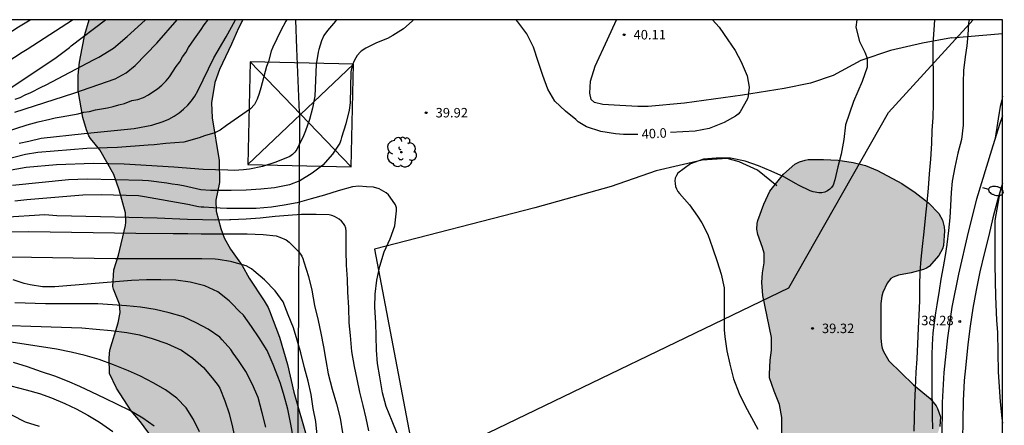
# Model space of a CAD drawing. Units: metres. Extents: x 582743 to 583094, y 4794039 to 4794291.
# Drawn here: x 583016 to 583094, y 4794258 to 4794290 of the extents above; entities that cross this region are included whole.
import ezdxf

# ---------------------------------------------------------------- set-up
doc = ezdxf.new("R2010")
doc.units = ezdxf.units.M
for name, color, linetype in [('010106', 9, 'Continuous'), ('020104', 34, 'Continuous'), ('020204', 9, 'Continuous'), ('020307', 24, 'Continuous'), ('020308', 9, 'Continuous'), ('060108', 9, 'Continuous'), ('060110', 9, 'Continuous'), ('060145', 9, 'Continuous'), ('070108', 9, 'VALLA'), ('100106', 63, 'Continuous'), ('100202', 3, 'Continuous'), ('130101', 9, 'Continuous'), ('220104', 9, 'LINEA_ELECTRICA'), ('220106', 9, 'Continuous'), ('250202', 9, 'Continuous'), ('990504', 63, 'Continuous')]:
    doc.layers.add(name, color=color, linetype=linetype)
doc.layers.add('020105', color=24, linetype='Continuous', lineweight=30)
doc.styles.add('ARIAL', font='ARIAL.TTF', dxfattribs={"height": 1})
doc.styles.add('ARIALI', font='ARIALI.TTF', dxfattribs={"height": 1})
doc.styles.get("Standard").update_dxf_attribs({"font": 'txt.shx'})
doc.linetypes.add('LINEA_ELECTRICA', pattern='A,7.5,-0.3,["E",Standard,S=0.25,R=0,X=-0.1,Y=-0.1],-0.3', length=8.1)
doc.linetypes.add('VALLA', pattern='A,1,[200,DONOSTI.shx,S=0.1,R=0,X=0,Y=0],1', length=2)

# ---------------------------------------------------------------- blocks, each defined once
blk = doc.blocks.new('COTAPU')
blk.add_circle((0, 0), 0.075)
blk = doc.blocks.new('ARBOL')
blk.add_circle((0, 0), 0.0587)
for centre, radius, start, end in [((-0.564, 0.381), 0.532, 92.28, 254.58), ((-0.28, 0.855), 0.3, 359.28777, 173.60777), ((0.097, 0.97), 0.21, 23.15651, 160.46651), ((0.438, 0.881), 0.24, 301.57804, 139.32804), ((-0.091, 0.321), 0.12, 119.14, 310.56), ((0.656, 0.288), 0.443, 319.85562, 114.76562), ((0.819, -0.249), 0.383, 235.52754, 62.02753), ((-0.556, -0.339), 0.555, 142.64, 266.54), ((-0.039, -0.384), 0.21, 189.64, 323.88), ((0.299, -0.624), 0.532, 224.67, 0.24), ((-0.301, -0.676), 0.45, 213.78, 295.32)]:
    blk.add_arc(centre, radius, start, end)
blk = doc.blocks.new('FAREDI')
blk.add_line((0, 0), (0.5, 0))
blk.add_lwpolyline([(0.5, 0, 0.159986), (0.538, -0.117, 0.106322), (0.675, -0.238, 0.071006), (0.858, -0.309, 0.057309), (1.099, -0.337, 0.057309), (1.339, -0.309, 0.071006), (1.522, -0.238, 0.106322), (1.659, -0.117, 0.159986), (1.697, 0, 0.159986), (1.659, 0.117, 0.106322), (1.522, 0.238, 0.071006), (1.339, 0.309, 0.057309), (1.099, 0.337, 0.057309), (0.858, 0.309, 0.071006), (0.675, 0.238, 0.106322), (0.538, 0.117, 0.159986)], format="xyb", close=True)

msp = doc.modelspace()

# ---------------------------------------------------------------- hatches: boundary and pattern name
at = {"layer": '990504'}
for points in [[(583077.882, 4794040.214), (583093.324, 4794040.214), (583094.13, 4794040.503), (583094.133, 4794171.404), (583093.973, 4794171.442), (583092.517, 4794171.454), (583090.589, 4794170.782), (583089.477, 4794170.502), (583088.341, 4794170.026), (583087.321, 4794169.374), (583086.513, 4794168.566), (583085.813, 4794167.694), (583084.701, 4794166.694), (583082.709, 4794165.71), (583081.501, 4794165.266), (583081.317, 4794165.206), (583080.673, 4794165.15), (583079.769, 4794165.174), (583078.789, 4794165.678), (583078.477, 4794165.918), (583078.065, 4794166.362), (583076.465, 4794168.434), (583075.681, 4794169.57), (583075.585, 4794169.782), (583075.081, 4794171.666), (583074.997, 4794172.082), (583074.869, 4794173.186), (583074.549, 4794174.342), (583074.185, 4794175.466), (583073.941, 4794175.914), (583073.389, 4794176.586), (583072.549, 4794177.45), (583071.897, 4794178.338), (583070.618, 4794180.81), (583070.186, 4794181.91), (583070.078, 4794182.402), (583069.97, 4794183.542), (583069.67, 4794185.802), (583069.434, 4794186.95), (583068.774, 4794189.054), (583068.266, 4794191.218), (583067.654, 4794193.182), (583066.606, 4794195.882), (583064.55, 4794199.546), (583064.346, 4794200.054), (583063.81, 4794200.734), (583062.642, 4794202.542), (583061.958, 4794203.83), (583060.722, 4794205.902), (583060.23, 4794206.906), (583059.59, 4794207.834), (583058.918, 4794208.71), (583058.191, 4794209.466), (583057.327, 4794210.114), (583056.035, 4794210.778), (583055.615, 4794210.894), (583054.475, 4794210.922), (583054.239, 4794210.966), (583053.799, 4794211.162), (583053.359, 4794211.434), (583053.039, 4794211.778), (583052.831, 4794212.198), (583052.695, 4794212.694), (583052.619, 4794214.742), (583052.015, 4794217.894), (583051.771, 4794218.614), (583051.711, 4794219.077), (583051.711, 4794220.389), (583051.751, 4794220.653), (583052.135, 4794221.813), (583052.147, 4794222.477), (583051.727, 4794223.545), (583051.203, 4794224.477), (583050.899, 4794225.317), (583050.843, 4794226.497), (583051.643, 4794235.045), (583051.791, 4794236.169), (583052.199, 4794238.473), (583052.315, 4794239.553), (583052.311, 4794246.673), (583052.104, 4794249.201), (583051.952, 4794249.685), (583051.732, 4794250.085), (583051.096, 4794250.729), (583050.904, 4794250.853), (583049.672, 4794251.361), (583049.132, 4794251.425), (583048.876, 4794251.413), (583048.404, 4794251.245), (583048.196, 4794251.117), (583047.836, 4794250.721), (583047.16, 4794249.713), (583046.532, 4794248.565), (583045.788, 4794247.597), (583045.6, 4794247.461), (583045.176, 4794247.405), (583044.124, 4794247.993), (583043.406, 4794248.859), (583042.726, 4794249.799), (583042.186, 4794250.679), (583040.786, 4794253.469), (583040.236, 4794254.409), (583039.996, 4794254.949), (583039.166, 4794257.199), (583038.156, 4794260.799), (583037.656, 4794262.989), (583037.026, 4794265.148), (583036.236, 4794267.218), (583036.126, 4794267.468), (583035.796, 4794268.008), (583034.616, 4794269.798), (583034.057, 4794270.788), (583033.157, 4794272.078), (583032.657, 4794272.972), (583032.373, 4794273.728), (583032.021, 4794275.08), (583032.001, 4794275.964), (583032.277, 4794277.36), (583032.265, 4794279.092), (583031.689, 4794282.472), (583031.637, 4794283.648), (583031.921, 4794285.256), (583032.269, 4794286.292), (583033.225, 4794288.268), (583033.781, 4794289.556), (583034.133, 4794290.208), (583021.988, 4794290.208), (583021.641, 4794289.036), (583021.425, 4794287.976), (583021.213, 4794286.872), (583021.125, 4794285.824), (583021.121, 4794284.632), (583021.493, 4794282.5), (583021.769, 4794281.508), (583021.961, 4794281.032), (583022.085, 4794280.824), (583022.817, 4794279.932), (583023.941, 4794277.98), (583024.361, 4794276.768), (583024.861, 4794274.968), (583024.881, 4794274.233), (583024.841, 4794273.953), (583024.297, 4794271.621), (583023.921, 4794270.453), (583023.865, 4794269.137), (583023.901, 4794268.937), (583024.385, 4794267.745), (583024.441, 4794267.097), (583024.269, 4794266.265), (583023.621, 4794264.113), (583023.573, 4794263.497), (583023.577, 4794262.265), (583024.141, 4794261.097), (583025.293, 4794259.305), (583026.032, 4794258.461), (583026.988, 4794257.165), (583027.26, 4794256.857), (583027.632, 4794256.101), (583027.868, 4794254.953), (583027.936, 4794254.373), (583027.928, 4794252.173), (583027.704, 4794249.913), (583027.116, 4794247.349), (583026.936, 4794246.353), (583026.836, 4794245.329), (583026.836, 4794244.081), (583026.724, 4794243.165), (583026.228, 4794241.697), (583026.068, 4794240.441), (583026.08, 4794240.173), (583026.148, 4794239.925), (583026.424, 4794239.517), (583026.796, 4794239.181), (583027.212, 4794238.901), (583027.66, 4794238.745), (583028.408, 4794238.725), (583029.472, 4794238.981), (583030.564, 4794239.377), (583031.496, 4794239.905), (583032.732, 4794240.869), (583033.64, 4794241.353), (583034.576, 4794241.709), (583035.556, 4794242.049), (583036.516, 4794242.259), (583037.936, 4794242.289), (583038.886, 4794242.079), (583039.856, 4794241.789), (583041.686, 4794241.159), (583043.196, 4794240.569), (583044.084, 4794239.949), (583044.7, 4794239.273), (583045.227, 4794238.361), (583046.335, 4794235.921), (583046.751, 4794234.433), (583046.987, 4794233.309), (583047.063, 4794232.245), (583047.011, 4794231.565), (583046.475, 4794229.405), (583046.083, 4794228.345), (583045.963, 4794227.869), (583045.511, 4794225.593), (583045.123, 4794224.565), (583044.803, 4794223.89), (583044.065, 4794222.87), (583043.735, 4794222.29), (583043.525, 4794221.67), (583043.365, 4794220.63), (583043.365, 4794219.41), (583043.415, 4794218.91), (583043.475, 4794218.7), (583043.775, 4794218.09), (583044.499, 4794217.158), (583045.675, 4794215.838), (583046.051, 4794215.278), (583046.155, 4794215.054), (583046.455, 4794213.866), (583046.547, 4794212.666), (583046.515, 4794211.474), (583046.267, 4794210.33), (583045.863, 4794208.878), (583045.423, 4794207.93), (583044.095, 4794205.3), (583043.855, 4794204.89), (583043.225, 4794203.59), (583042.565, 4794202.69), (583041.705, 4794202.08), (583040.445, 4794201.33), (583039.875, 4794200.87), (583039.705, 4794200.7), (583038.955, 4794199.49), (583038.885, 4794199.3), (583038.825, 4794198.9), (583038.825, 4794198.46), (583039.095, 4794197.01), (583039.205, 4794196.55), (583039.405, 4794196.12), (583039.655, 4794195.75), (583040.135, 4794195.4), (583040.595, 4794195.2), (583041.435, 4794195.15), (583041.895, 4794195.22), (583042.115, 4794195.3), (583042.325, 4794195.42), (583043.305, 4794196.19), (583044.115, 4794197.03), (583044.783, 4794197.838), (583045.707, 4794198.622), (583046.155, 4794198.898), (583046.551, 4794198.97), (583046.971, 4794198.962), (583047.371, 4794198.83), (583048.683, 4794197.962), (583049.003, 4794197.65), (583049.27, 4794197.258), (583049.838, 4794195.994), (583050.114, 4794194.962), (583050.326, 4794193.75), (583050.23, 4794192.202), (583050.086, 4794191.614), (583050.066, 4794190.466), (583049.782, 4794189.41), (583049.71, 4794188.978), (583049.698, 4794187.818), (583049.734, 4794187.618), (583050.038, 4794186.994), (583050.77, 4794185.942), (583050.85, 4794185.402), (583050.822, 4794184.922), (583050.706, 4794184.442), (583049.998, 4794182.331), (583049.954, 4794182.095), (583049.926, 4794181.371), (583050.09, 4794180.371), (583050.486, 4794178.927), (583050.494, 4794177.603), (583050.222, 4794176.527), (583049.518, 4794174.199), (583049.454, 4794173.347), (583049.47, 4794173.055), (583049.742, 4794172.275), (583050.33, 4794171.107), (583051.066, 4794170.311), (583051.794, 4794169.623), (583052.542, 4794168.839), (583053.202, 4794168.067), (583053.914, 4794167.087), (583054.014, 4794166.895), (583054.306, 4794165.971), (583054.498, 4794164.999), (583054.698, 4794163.551), (583055.578, 4794161.287), (583055.954, 4794160.631), (583057.005, 4794159.443), (583057.301, 4794159.015), (583057.465, 4794158.579), (583057.689, 4794157.251), (583057.889, 4794156.663), (583058.233, 4794155.911), (583059.169, 4794154.611), (583059.237, 4794154.395), (583059.237, 4794153.643), (583059.021, 4794152.943), (583058.969, 4794152.495), (583058.973, 4794152.015), (583059.017, 4794151.779), (583059.125, 4794151.559), (583059.277, 4794151.371), (583059.453, 4794151.235), (583060.341, 4794150.907), (583061.213, 4794150.871), (583062.089, 4794150.999), (583062.525, 4794150.999), (583062.713, 4794150.979), (583062.861, 4794150.879), (583063.125, 4794150.071), (583063.337, 4794149.627), (583063.925, 4794148.603), (583064.513, 4794147.827), (583064.653, 4794147.563), (583064.701, 4794146.839), (583064.673, 4794146.391), (583064.173, 4794144.731), (583064.113, 4794144.063), (583064.113, 4794143.799), (583064.293, 4794142.795), (583064.301, 4794141.423), (583064.041, 4794140.199), (583063.993, 4794139.423), (583063.997, 4794138.4), (583064.249, 4794137.24), (583064.833, 4794136.184), (583065.769, 4794135.12), (583066.017, 4794134.636), (583066.357, 4794133.412), (583066.405, 4794132.3), (583066.408, 4794126.624), (583066.44, 4794126.384), (583066.744, 4794125.328), (583067.476, 4794121.7), (583068.4, 4794118.5), (583068.48, 4794117.42), (583068.452, 4794116.924), (583067.96, 4794114.896), (583067.444, 4794113.02), (583067.384, 4794112.396), (583067.404, 4794110.972), (583067.736, 4794109.772), (583067.752, 4794108.572), (583067.492, 4794107.488), (583067.16, 4794106.464), (583066.04, 4794103.34), (583065.808, 4794102.261), (583065.696, 4794101.097), (583065.708, 4794099.581), (583066.052, 4794098.745), (583066.684, 4794097.781), (583067.796, 4794096.845), (583068.024, 4794096.741), (583068.668, 4794096.741), (583069.552, 4794097.097), (583070.112, 4794097.153), (583070.504, 4794097.129), (583071.044, 4794096.853), (583071.268, 4794096.601), (583071.332, 4794096.201), (583071.34, 4794095.157), (583071.324, 4794094.965), (583071.2, 4794094.569), (583070.648, 4794093.681), (583070.376, 4794093.365), (583069.988, 4794093.037), (583069.484, 4794092.745), (583069.288, 4794092.685), (583068.844, 4794092.633), (583065.104, 4794092.617), (583064.592, 4794092.449), (583064.1, 4794092.161), (583063.596, 4794091.581), (583062.948, 4794090.665), (583062.388, 4794089.609), (583061.916, 4794088.365), (583061.624, 4794087.353), (583061.152, 4794085.101), (583060.844, 4794083.977), (583060.524, 4794081.693), (583060.54, 4794079.673), (583060.664, 4794078.657), (583060.908, 4794077.917), (583061.988, 4794076.089), (583062.591, 4794075.165), (583063.035, 4794074.233), (583063.119, 4794073.981), (583063.183, 4794073.117), (583063.147, 4794072.825), (583062.519, 4794070.953), (583062.219, 4794069.861), (583062.087, 4794068.674), (583061.791, 4794067.282), (583061.675, 4794066.146), (583061.391, 4794065.122), (583061.007, 4794064.158), (583060.587, 4794062.842), (583059.551, 4794061.018), (583059.355, 4794060.526), (583059.291, 4794060.266), (583059.259, 4794058.934), (583059.507, 4794057.894), (583060.255, 4794055.842), (583060.875, 4794053.266), (583061.163, 4794052.246), (583061.599, 4794051.186), (583062.199, 4794050.214), (583062.859, 4794049.442), (583063.583, 4794048.746), (583064.419, 4794048.03), (583065.291, 4794047.418), (583066.979, 4794045.878), (583067.811, 4794045.166), (583068.719, 4794044.47), (583069.623, 4794043.974), (583071.747, 4794043.054), (583074.698, 4794041.59), (583076.714, 4794040.798)], [(583076.708, 4794255.392), (583076.696, 4794258.792), (583076.516, 4794259.816), (583076.088, 4794260.876), (583075.74, 4794261.924), (583075.72, 4794262.216), (583075.776, 4794263.32), (583075.892, 4794264.104), (583075.876, 4794265.104), (583075.192, 4794268.42), (583075.136, 4794269.444), (583075.18, 4794270.208), (583075.316, 4794271.012), (583075.296, 4794271.779), (583075.176, 4794272.231), (583074.8, 4794273.247), (583074.724, 4794273.667), (583074.748, 4794274.115), (583074.808, 4794274.347), (583075.288, 4794275.631), (583075.756, 4794276.671), (583076.828, 4794278.015), (583077.728, 4794278.803), (583078.112, 4794278.999), (583078.54, 4794279.131), (583078.776, 4794279.163), (583080.008, 4794279.175), (583081.16, 4794279.115), (583082.336, 4794278.939), (583083.308, 4794278.695), (583084.272, 4794278.295), (583086.172, 4794277.271), (583087.248, 4794276.575), (583088.28, 4794275.747), (583089.12, 4794274.903), (583089.408, 4794274.375), (583089.536, 4794273.839), (583089.548, 4794273.547), (583089.468, 4794272.375), (583089.388, 4794272.103), (583089.116, 4794271.587), (583088.356, 4794270.723), (583088.128, 4794270.579), (583087.908, 4794270.475), (583086.928, 4794270.215), (583085.928, 4794270.031), (583085.496, 4794269.871), (583085.324, 4794269.759), (583085.024, 4794269.391), (583084.684, 4794268.663), (583084.604, 4794268.379), (583084.516, 4794267.787), (583084.516, 4794265.071), (583084.572, 4794264.543), (583084.644, 4794264.276), (583084.744, 4794264.004), (583085.156, 4794263.272), (583087.108, 4794261.364), (583088.428, 4794260.292), (583088.888, 4794259.716), (583089.004, 4794259.496), (583089.232, 4794258.856), (583089.184, 4794258.068), (583089.12, 4794257.82), (583088.908, 4794257.288), (583088.44, 4794256.532), (583088.048, 4794256.14), (583087.244, 4794255.544), (583086.912, 4794255.24), (583086.656, 4794254.816), (583086.56, 4794254.4), (583086.568, 4794254.16), (583086.62, 4794253.7), (583086.708, 4794253.452), (583086.964, 4794253.016), (583087.136, 4794252.8), (583087.52, 4794252.452), (583089.808, 4794250.976), (583090.423, 4794250.308), (583090.723, 4794249.676), (583090.759, 4794249.424), (583090.727, 4794248.644), (583090.567, 4794248.184), (583090.439, 4794247.98), (583090.291, 4794247.796), (583089.359, 4794247.028), (583088.615, 4794246.54), (583088.323, 4794246.232), (583088.163, 4794245.976), (583087.827, 4794245.192), (583087.627, 4794244.34), (583087.623, 4794244.112), (583087.631, 4794242.968), (583087.699, 4794241.836), (583087.955, 4794240.828), (583088.347, 4794239.84), (583089.331, 4794238.5), (583089.551, 4794238.04), (583089.599, 4794237.78), (583089.631, 4794236.32), (583089.579, 4794233.872), (583089.647, 4794232.824), (583089.927, 4794230.784), (583090.215, 4794229.58), (583090.527, 4794228.548), (583090.983, 4794227.58), (583091.811, 4794226.536), (583092.343, 4794225.688), (583092.759, 4794224.592), (583093.167, 4794222.764), (583093.123, 4794221.797), (583092.847, 4794220.805), (583092.019, 4794218.777), (583091.863, 4794218.549), (583091.515, 4794218.177), (583090.827, 4794217.837), (583090.355, 4794217.737), (583087.839, 4794217.737), (583087.367, 4794217.801), (583086.167, 4794218.197), (583085.159, 4794218.717), (583084.159, 4794219.753), (583083.379, 4794220.645), (583082.715, 4794221.649), (583082.367, 4794222.449), (583082.163, 4794223.545), (583082.199, 4794227.093), (583082.391, 4794227.813), (583082.391, 4794229.201), (583082.343, 4794229.665), (583082.031, 4794230.849), (583081.807, 4794231.484), (583080.907, 4794233.552), (583080.839, 4794233.82), (583080.891, 4794235.192), (583081.207, 4794236.356), (583081.347, 4794237.112), (583081.287, 4794238.252), (583081.119, 4794238.696), (583080.884, 4794239.092), (583079.784, 4794240.364), (583079.568, 4794240.74), (583078.744, 4794243.036), (583077.812, 4794245.796), (583077.528, 4794246.848), (583077.264, 4794248.72), (583077, 4794249.844)]]:
    msp.add_hatch(color=256, dxfattribs=at).paths.add_polyline_path(points)

# ---------------------------------------------------------------- linework, layer by layer
at = {"layer": '010106', "flags": 128}
msp.add_lwpolyline([(582744.14, 4794040.221), (583094.13, 4794040.214), (583094.135, 4794290.207), (582744.145, 4794290.214)], close=True, dxfattribs=at)
at = {"layer": '020104', "flags": 128}
for points, elevation in [([(583037.602, 4794290.208), (583037.529, 4794290.105), (583037.115, 4794289.367), (583036.498, 4794288.033), (583036.357, 4794287.738), (583036.147, 4794286.918), (583035.987, 4794286.528), (583035.537, 4794284.828), (583035.417, 4794284.388), (583035.257, 4794283.948), (583035.037, 4794283.528), (583034.737, 4794283.168), (583032.843, 4794281.848), (583032.331, 4794281.491), (583031.921, 4794281.277), (583031.104, 4794281.037), (583030.672, 4794280.883), (583029.454, 4794280.552), (583028.033, 4794280.427), (583027.106, 4794280.322), (583026.641, 4794280.308), (583024.227, 4794280.116), (583021.792, 4794280.03), (583017.926, 4794279.721), (583016.954, 4794279.559), (583012.734, 4794278.495)], 38.5), ([(583012.952, 4794285.228), (583016.692, 4794287.639), (583017.084, 4794287.875), (583020.656, 4794290.208)], 35.5), ([(583013.968, 4794283.657), (583019.279, 4794287.143), (583020.427, 4794288.022), (583020.573, 4794288.142), (583023.279, 4794290.208)], 36), ([(583041.551, 4794290.208), (583041.439, 4794290.105), (583040.806, 4794289.362), (583040.532, 4794288.968), (583040.334, 4794288.541), (583040.135, 4794287.848), (583040.067, 4794287.638), (583039.917, 4794286.668), (583039.817, 4794284.178), (583039.637, 4794283.238), (583039.387, 4794282.338), (583039.067, 4794281.428), (583038.907, 4794281.028), (583038.377, 4794279.968), (583038.227, 4794279.758), (583038.047, 4794279.568), (583037.827, 4794279.398), (583036.737, 4794278.948), (583035.667, 4794278.608), (583034.657, 4794278.398), (583034.167, 4794278.358), (583033.447, 4794278.298), (583032.946, 4794278.323), (583030.999, 4794278.381), (583028.662, 4794278.576), (583024.748, 4794278.796), (583022.315, 4794278.844), (583019.4, 4794278.759), (583016.995, 4794278.537), (583015.079, 4794278.209)], 39), ([(583047.597, 4794290.208), (583047.51, 4794290.106), (583046.803, 4794289.501), (583045.984, 4794288.97), (583045.556, 4794288.739), (583044.674, 4794288.378), (583043.827, 4794287.959), (583043.462, 4794287.726), (583043.418, 4794287.681), (583043.147, 4794287.398), (583042.937, 4794287.008), (583042.757, 4794286.588), (583042.657, 4794286.108), (583042.597, 4794283.638), (583042.517, 4794283.068), (583042.267, 4794281.988), (583041.917, 4794280.918), (583041.867, 4794280.688), (583041.786, 4794280.448), (583041.206, 4794279.588), (583040.446, 4794278.718), (583039.597, 4794278.078), (583038.637, 4794277.488), (583037.817, 4794277.178), (583036.627, 4794276.928), (583035.557, 4794276.818), (583034.397, 4794276.738), (583033.197, 4794276.718), (583032.992, 4794276.731), (583032.067, 4794276.731), (583031.565, 4794276.731), (583030.805, 4794276.774), (583029.443, 4794277.098), (583028.994, 4794277.179), (583028.552, 4794277.231), (583028.123, 4794277.311), (583026.683, 4794277.487), (583026.198, 4794277.517), (583021.812, 4794277.615), (583020.345, 4794277.564), (583015.915, 4794277.105)], 39.5), ([(583016.1, 4794282.897), (583020.783, 4794284.419), (583024.027, 4794285.554), (583024.894, 4794286.016), (583025.614, 4794286.605), (583027.319, 4794288.348), (583028.926, 4794290.208)], 37), ([(583016.125, 4794283.931), (583016.533, 4794284.075), (583016.932, 4794284.276), (583017.376, 4794284.465), (583018.178, 4794284.896), (583018.585, 4794285.059), (583022.332, 4794287.033), (583022.743, 4794287.242), (583023.901, 4794287.976), (583024.986, 4794288.888), (583026.396, 4794290.166), (583026.444, 4794290.208)], 36.5), ([(583016.465, 4794280.46), (583017.207, 4794280.631), (583018.18, 4794280.858), (583021.581, 4794281.221), (583025.537, 4794281.615), (583026.93, 4794281.892), (583027.838, 4794282.169), (583028.274, 4794282.361), (583028.7, 4794282.581), (583029.082, 4794282.847), (583029.435, 4794283.143), (583029.767, 4794283.457), (583030.059, 4794283.806), (583030.333, 4794284.171), (583030.576, 4794284.582), (583031.838, 4794287.199), (583032.793, 4794288.858), (583033.518, 4794290.155), (583033.555, 4794290.208)], 38), ([(583082.619, 4794290.207), (583082.547, 4794289.615), (583082.837, 4794288.485), (583083.27, 4794287.645), (583083.44, 4794287.164), (583083.444, 4794286.457), (583083.039, 4794285.327), (583082.373, 4794283.763), (583081.725, 4794281.92), (583081.597, 4794280.762), (583081.393, 4794279.59), (583081.141, 4794278.586), (583080.897, 4794277.556), (583080.757, 4794277.14), (583080.633, 4794276.968), (583080.485, 4794276.82), (583080.311, 4794276.69), (583080.103, 4794276.584), (583079.869, 4794276.538), (583079.621, 4794276.538), (583079.193, 4794276.608), (583078.955, 4794276.694), (583078.011, 4794277.136), (583077.841, 4794277.258), (583076.865, 4794277.796), (583075.863, 4794278.244), (583074.868, 4794278.668), (583073.8, 4794279.05), (583072.646, 4794279.272), (583071.526, 4794279.276), (583070.506, 4794279.192), (583069.482, 4794278.834), (583068.5, 4794278.088), (583068.376, 4794277.916), (583068.282, 4794277.696), (583068.264, 4794277.476), (583068.268, 4794277.262), (583068.306, 4794277.048), (583068.38, 4794276.844), (583068.492, 4794276.644), (583068.61, 4794276.482), (583069.404, 4794275.599), (583070.048, 4794274.695), (583070.384, 4794274.173), (583070.85, 4794273.235), (583071.219, 4794272.189), (583071.601, 4794271.109), (583071.921, 4794270.121), (583072.137, 4794269.027), (583072.147, 4794267.877), (583072.147, 4794266.815), (583072.149, 4794265.725), (583072.193, 4794265.163), (583072.359, 4794264.059), (583072.589, 4794263.007), (583072.877, 4794261.857), (583073.333, 4794260.695), (583073.821, 4794259.723), (583074.317, 4794258.803), (583074.815, 4794257.877)], 39.5), ([(583088.771, 4794290.207), (583088.703, 4794289.42), (583088.641, 4794288.336), (583088.637, 4794287.07), (583088.649, 4794286.042), (583088.657, 4794284.86), (583088.657, 4794283.6), (583088.647, 4794282.492), (583088.567, 4794281.456), (583088.535, 4794280.43), (583088.449, 4794279.194), (583088.347, 4794278.034), (583088.277, 4794276.906), (583088.171, 4794275.782), (583088.033, 4794274.53), (583087.927, 4794273.448), (583087.783, 4794272.302), (583087.677, 4794271.29), (583087.595, 4794270.292), (583087.585, 4794269.206), (583087.581, 4794268), (583087.531, 4794266.862), (583087.471, 4794265.848), (583087.429, 4794264.608), (583087.373, 4794263.428), (583087.303, 4794262.374), (583087.251, 4794261.097), (583087.191, 4794259.929), (583087.147, 4794258.745), (583087.129, 4794257.717)], 39), ([(583091.499, 4794290.207), (583091.464, 4794289.933), (583091.387, 4794289.013), (583091.331, 4794288.154), (583091.179, 4794287.272), (583091.057, 4794286.203), (583091.035, 4794285.256), (583091.042, 4794284.012), (583091.04, 4794282.961), (583091.024, 4794281.871), (583090.901, 4794280.762), (583090.618, 4794279.661), (583090.362, 4794278.578), (583090.166, 4794277.469), (583090.09, 4794276.564), (583090.025, 4794275.536), (583089.973, 4794274.568), (583089.877, 4794273.561), (583089.733, 4794272.468), (583089.62, 4794271.593), (583089.439, 4794270.686), (583089.278, 4794269.712), (583089.147, 4794268.816), (583088.955, 4794267.699), (583088.846, 4794267.047), (583088.735, 4794266.268), (583088.624, 4794265.485), (583088.576, 4794264.543), (583088.558, 4794263.736), (583088.554, 4794262.833), (583088.556, 4794261.787), (583088.564, 4794260.794), (583088.585, 4794259.688), (583088.585, 4794258.885), (583088.597, 4794257.898)], 38.5), ([(583094.135, 4794284.173), (583094.085, 4794283.851), (583093.961, 4794283.359), (583093.862, 4794282.876), (583093.799, 4794282.395), (583093.568, 4794280.868)], 38), ([(583093.933, 4794276.595), (583093.523, 4794274.34), (583093.53, 4794272.519), (583093.541, 4794270.838), (583093.586, 4794268.349), (583093.667, 4794266.477), (583093.733, 4794265.51), (583093.765, 4794263.914), (583093.8, 4794262.397), (583093.942, 4794260.016), (583094.084, 4794258.736), (583094.135, 4794258.341)], 38), ([(583044.08, 4794257.732), (583043.854, 4794258.748), (583043.628, 4794259.746), (583043.498, 4794260.272), (583043.366, 4794260.798), (583043.156, 4794261.818), (583042.946, 4794262.818), (583042.736, 4794264.008), (583042.626, 4794265.258), (583042.526, 4794266.278), (583042.496, 4794267.468), (583042.426, 4794268.698), (583042.396, 4794269.708), (583042.316, 4794270.828), (583042.296, 4794271.968), (583042.296, 4794273.238), (583042.296, 4794273.508), (583042.256, 4794273.748), (583042.176, 4794273.948), (583042.066, 4794274.128), (583041.916, 4794274.298), (583041.726, 4794274.458), (583041.366, 4794274.668), (583041.166, 4794274.748), (583040.946, 4794274.798), (583039.926, 4794274.838), (583038.746, 4794274.818), (583037.696, 4794274.758), (583036.677, 4794274.658), (583035.497, 4794274.548), (583034.377, 4794274.448), (583033.187, 4794274.398), (583033.06, 4794274.395), (583031.991, 4794274.391), (583030.941, 4794274.399), (583029.757, 4794274.431), (583027.364, 4794274.536), (583022.885, 4794274.654), (583019.418, 4794274.733), (583018.469, 4794274.802), (583015.189, 4794274.583)], 40.5), ([(583014.932, 4794273.449), (583017.215, 4794273.494), (583025.675, 4794273.349), (583028.629, 4794273.321), (583029.781, 4794273.321), (583030.843, 4794273.297), (583032.095, 4794273.297), (583033.092, 4794273.297), (583033.247, 4794273.298), (583034.477, 4794273.298), (583035.737, 4794273.258), (583036.766, 4794273.138), (583037.036, 4794273.048), (583037.536, 4794272.818), (583037.776, 4794272.638), (583038.556, 4794271.888), (583038.786, 4794271.538), (583038.866, 4794271.338), (583038.946, 4794271.078), (583039.316, 4794269.938), (583039.566, 4794268.838), (583039.796, 4794267.648), (583040.066, 4794266.448), (583040.276, 4794265.458), (583040.486, 4794264.368), (583040.686, 4794263.298), (583040.866, 4794262.248), (583041.176, 4794261.039), (583041.516, 4794259.879), (583041.806, 4794258.739), (583042.006, 4794257.589)], 41), ([(583039.996, 4794257.389), (583039.896, 4794258.469), (583039.686, 4794259.509), (583039.516, 4794260.619), (583039.286, 4794261.669), (583039.006, 4794262.719), (583038.696, 4794263.908), (583038.426, 4794264.888), (583038.116, 4794265.878), (583037.706, 4794266.908), (583037.306, 4794267.918), (583036.676, 4794268.798), (583035.826, 4794269.678), (583034.996, 4794270.388), (583034.806, 4794270.538), (583034.377, 4794270.758), (583033.247, 4794271.088), (583033.156, 4794271.104), (583032.187, 4794271.265), (583031.941, 4794271.303), (583030.887, 4794271.317), (583029.685, 4794271.317), (583028.459, 4794271.318), (583027.443, 4794271.318), (583026.355, 4794271.318), (583025.135, 4794271.318), (583024.039, 4794271.318), (583015.78, 4794271.465)], 41.5), ([(583038.106, 4794257.239), (583037.916, 4794258.259), (583037.676, 4794259.449), (583037.396, 4794260.489), (583037.106, 4794261.469), (583036.946, 4794261.909), (583036.516, 4794262.969), (583036.036, 4794264.089), (583035.426, 4794265.079), (583034.816, 4794265.989), (583034.166, 4794266.869), (583033.846, 4794267.189), (583033.252, 4794267.792), (583033.035, 4794268.015), (583032.15, 4794268.725), (583031.116, 4794269.185), (583029.958, 4794269.471), (583028.824, 4794269.645), (583027.634, 4794269.677), (583026.512, 4794269.677), (583025.32, 4794269.605), (583019.278, 4794269.1), (583018.291, 4794269.105), (583017.315, 4794269.258), (583016.849, 4794269.369), (583015.982, 4794269.669)], 42), ([(583011.701, 4794266.192), (583021.393, 4794265.876), (583022.531, 4794265.78), (583023.713, 4794265.664), (583024.969, 4794265.494), (583025.965, 4794265.322), (583026.969, 4794265.034), (583028.127, 4794264.64), (583029.275, 4794264.122), (583030.18, 4794263.488), (583031.016, 4794262.746), (583031.7, 4794261.918), (583032.174, 4794261.324), (583032.298, 4794261.096), (583032.694, 4794260.11), (583033.032, 4794259.118), (583033.306, 4794258.034), (583033.52, 4794257.03), (583033.58, 4794256.561), (583033.656, 4794255.939), (583033.696, 4794255.379), (583033.706, 4794254.929), (583033.708, 4794252.171)], 43), ([(583030.71, 4794257.666), (583030.226, 4794258.642), (583029.646, 4794259.544), (583028.898, 4794260.328), (583028.012, 4794260.966), (583027.029, 4794261.532), (583026.039, 4794262.052), (583025.097, 4794262.476), (583023.909, 4794262.948), (583022.781, 4794263.368), (583021.657, 4794263.678), (583020.553, 4794263.962), (583019.397, 4794264.186), (583015.825, 4794264.75)], 43.5), ([(583027.112, 4794258.107), (583026.23, 4794258.751), (583025.207, 4794259.335), (583024.221, 4794259.815), (583023.237, 4794260.291), (583022.205, 4794260.791), (583021.241, 4794261.231), (583020.263, 4794261.649), (583019.283, 4794262.043), (583018.211, 4794262.411), (583017.123, 4794262.793), (583016.013, 4794263.129)], 44), ([(583015.79, 4794261.293), (583017.006, 4794260.983), (583018.046, 4794260.677), (583019.02, 4794260.339), (583020.056, 4794259.907), (583020.956, 4794259.469), (583021.888, 4794258.963), (583022.794, 4794258.411), (583023.846, 4794257.697)], 44.5)]:
    msp.add_lwpolyline(points, dxfattribs=dict(at, elevation=elevation))
at = {"layer": '020105', "flags": 128}
for points, elevation in [([(582992.385, 4794279.881), (582995.329, 4794280.473), (582997.696, 4794281.039), (582999.57, 4794281.632), (583003.301, 4794282.925), (583004.656, 4794283.543), (583010.999, 4794286.397), (583011.869, 4794286.783), (583012.266, 4794287.002), (583016.391, 4794289.646), (583017.319, 4794290.208)], 35), ([(583012.42, 4794280.395), (583017.093, 4794281.903), (583017.966, 4794282.148), (583018.875, 4794282.348), (583019.306, 4794282.469), (583019.761, 4794282.532), (583021.106, 4794282.783), (583021.567, 4794282.902), (583022.012, 4794282.958), (583022.47, 4794283.099), (583023.441, 4794283.259), (583023.884, 4794283.361), (583024.326, 4794283.497), (583024.776, 4794283.588), (583025.361, 4794283.824), (583025.829, 4794283.918), (583026.283, 4794284.056), (583026.659, 4794284.278), (583027.009, 4794284.522), (583027.39, 4794284.744), (583027.735, 4794285.048), (583028.054, 4794285.377), (583028.323, 4794285.707), (583028.864, 4794286.527), (583029.136, 4794286.883), (583029.36, 4794287.293), (583029.621, 4794287.629), (583029.823, 4794288.009), (583030.054, 4794288.373), (583030.317, 4794288.715), (583030.558, 4794289.077), (583030.843, 4794289.442), (583031.067, 4794289.818), (583031.352, 4794290.183), (583031.375, 4794290.208)], 37.5), ([(583065.328, 4794281.156), (583064.204, 4794281.156), (583063.552, 4794281.194), (583062.416, 4794281.378), (583061.282, 4794281.759), (583060.614, 4794282.159), (583060.422, 4794282.341), (583059.616, 4794282.985), (583058.77, 4794283.781), (583058.226, 4794284.72), (583057.82, 4794285.804), (583057.448, 4794286.908), (583057.078, 4794288.04), (583056.548, 4794289.09), (583055.846, 4794290.036), (583055.709, 4794290.207)], 40), ([(583071.24, 4794290.207), (583071.75, 4794289.634), (583072.438, 4794288.614), (583073.012, 4794287.79), (583073.5, 4794286.894), (583073.962, 4794285.772), (583074.12, 4794284.89), (583074.058, 4794284.202), (583073.98, 4794283.952), (583073.424, 4794282.928), (583073.244, 4794282.754), (583073.046, 4794282.604), (583072.152, 4794282.084), (583070.956, 4794281.63), (583069.858, 4794281.412), (583067.919, 4794281.301)], 40), ([(583046.328, 4794257.527), (583045.916, 4794258.49), (583045.458, 4794259.672), (583045.166, 4794260.75), (583044.934, 4794262), (583044.77, 4794263.064), (583044.676, 4794264.122), (583044.646, 4794265.214), (583044.63, 4794266.264), (583044.548, 4794267.514), (583044.58, 4794268.532), (583044.708, 4794269.644), (583044.934, 4794270.74), (583045.292, 4794271.864), (583045.774, 4794272.912), (583046.138, 4794273.936), (583046.268, 4794275.11), (583046.252, 4794275.358), (583046.176, 4794275.578), (583045.772, 4794276.206), (583045.626, 4794276.39), (583045.454, 4794276.55), (583044.886, 4794276.856), (583044.456, 4794276.976), (583043.887, 4794277.022), (583043.296, 4794277.068), (583042.776, 4794277.008), (583041.646, 4794276.698), (583040.566, 4794276.358), (583039.526, 4794276.068), (583038.426, 4794275.758), (583037.397, 4794275.568), (583036.387, 4794275.418), (583035.167, 4794275.298), (583033.947, 4794275.288), (583033.034, 4794275.292), (583032.871, 4794275.292), (583031.803, 4794275.356), (583031.039, 4794275.4), (583030.827, 4794275.4), (583030.609, 4794275.422), (583029.769, 4794275.607), (583026.366, 4794276.232), (583025.885, 4794276.294), (583022.919, 4794276.369), (583021.476, 4794276.356), (583017.054, 4794275.995), (583016.107, 4794275.87)], 40), ([(583035.946, 4794258.029), (583035.656, 4794259.159), (583035.326, 4794260.359), (583034.866, 4794261.449), (583034.366, 4794262.419), (583033.786, 4794263.289), (583033.366, 4794263.884), (583033.164, 4794264.174), (583032.502, 4794264.932), (583032.312, 4794265.14), (583031.392, 4794265.762), (583030.437, 4794266.272), (583029.433, 4794266.746), (583028.295, 4794267.066), (583027.195, 4794267.322), (583026.033, 4794267.508), (583024.923, 4794267.602), (583023.833, 4794267.684), (583022.665, 4794267.774), (583021.643, 4794267.782), (583018.533, 4794267.769), (583016.115, 4794267.858)], 42.5), ([(583015.836, 4794259.001), (583016.934, 4794258.455), (583018.032, 4794258.113)], 45)]:
    msp.add_lwpolyline(points, dxfattribs=dict(at, elevation=elevation))
at = {"layer": '060108'}
msp.add_polyline3d([(583094.135, 4794277.294, 38.07), (583093.749, 4794275.957, 38.101), (583093.381, 4794274.559, 38.148), (583093.054, 4794273.169, 38.193), (583092.681, 4794271.713, 38.214), (583092.337, 4794270.303, 38.236), (583092.053, 4794268.846, 38.248), (583091.784, 4794267.415, 38.271), (583091.589, 4794265.993, 38.287), (583091.397, 4794264.561, 38.292), (583091.248, 4794262.957, 38.27), (583091.112, 4794261.721, 38.284), (583091.02, 4794260.104, 38.317), (583090.994, 4794258.561, 38.344), (583090.984, 4794257.018, 38.347), (583090.989, 4794255.661, 38.354), (583091.028, 4794254.145, 38.343), (583091.056, 4794252.761, 38.353), (583091.126, 4794251.432, 38.382), (583091.221, 4794250.136, 38.396), (583091.351, 4794248.802, 38.39), (583092.157, 4794242.942, 38.459), (583094.134, 4794229.007, 38.731)], dxfattribs=at)
at = {"layer": '060110'}
for points in [[(583090.104, 4794288.783, 38.767), (583087.816, 4794288.363, 39.055), (583085.3, 4794287.791, 39.359), (583082.952, 4794286.999, 39.591), (583080.757, 4794285.811, 39.739), (583078.961, 4794285.199, 39.815), (583076.893, 4794284.771, 39.867), (583073.585, 4794284.255, 39.959), (583069.013, 4794283.631, 40.055), (583066.141, 4794283.347, 40.115), (583065.337, 4794283.347, 40.123), (583063.905, 4794283.443, 40.079), (583062.573, 4794283.515, 40.039), (583061.901, 4794283.667, 40.007), (583061.649, 4794283.923, 40.003), (583061.549, 4794284.407, 40.003), (583061.597, 4794285.363, 40.003), (583061.965, 4794286.531, 40.039), (583062.925, 4794288.659, 40.059), (583063.652, 4794290.207, 40.028)], [(583090.104, 4794288.783, 38.767), (583094.135, 4794289.111, 38.159)]]:
    msp.add_polyline3d(points, dxfattribs=at)
at = {"layer": '060145'}
msp.add_polyline3d([(583094.135, 4794282.607, 37.969), (583093.897, 4794281.935, 37.981), (583093.272, 4794279.911, 38.003), (583092.072, 4794276.043, 38.079), (583091.42, 4794273.435, 38.107), (583090.652, 4794270.123, 38.155), (583090.136, 4794267.511, 38.183), (583089.8, 4794265.083, 38.219), (583089.508, 4794262.347, 38.231), (583089.368, 4794259.964, 38.255), (583089.344, 4794256.972, 38.287), (583089.392, 4794253.952, 38.319), (583089.496, 4794251.468, 38.355), (583089.643, 4794249.436, 38.371), (583090.123, 4794245.596, 38.415), (583092.091, 4794231.66, 38.639), (583094.134, 4794217.122, 38.978)], dxfattribs=at)
at = {"layer": '070108'}
msp.add_polyline3d([(583076.304, 4794277.095, 40.879), (583074.785, 4794278.323, 40.735), (583073.321, 4794278.991, 40.679), (583072.397, 4794279.239, 40.667), (583070.421, 4794279.111, 40.851), (583066.769, 4794278.263, 41.219), (583063.229, 4794277.048, 41.303), (583057.181, 4794275.348, 41.439), (583044.521, 4794272.1, 41.415), (583048.593, 4794250.777, 40.659)], dxfattribs=at)
at = {"layer": '100106', "flags": 128}
for points, elevation in [([(583026.988, 4794257.165), (583026.032, 4794258.461), (583025.293, 4794259.305), (583024.141, 4794261.097), (583023.577, 4794262.265), (583023.573, 4794263.497), (583023.621, 4794264.113), (583024.269, 4794266.265), (583024.441, 4794267.097), (583024.385, 4794267.745), (583023.901, 4794268.937), (583023.865, 4794269.137), (583023.921, 4794270.453), (583024.297, 4794271.621), (583024.841, 4794273.953), (583024.881, 4794274.233), (583024.861, 4794274.968), (583024.361, 4794276.768), (583023.941, 4794277.98), (583022.817, 4794279.932), (583022.085, 4794280.824), (583021.961, 4794281.032), (583021.769, 4794281.508), (583021.493, 4794282.5), (583021.121, 4794284.632), (583021.125, 4794285.824), (583021.213, 4794286.872), (583021.425, 4794287.976), (583021.641, 4794289.036), (583021.988, 4794290.208)], 41.337), ([(583034.133, 4794290.208), (583033.781, 4794289.556), (583033.225, 4794288.268), (583032.269, 4794286.292), (583031.921, 4794285.256), (583031.637, 4794283.648), (583031.689, 4794282.472), (583032.265, 4794279.092), (583032.277, 4794277.36), (583032.001, 4794275.964), (583032.021, 4794275.08), (583032.373, 4794273.728), (583032.657, 4794272.972), (583033.157, 4794272.078), (583034.057, 4794270.788), (583034.616, 4794269.798), (583035.796, 4794268.008), (583036.126, 4794267.468), (583036.236, 4794267.218), (583037.026, 4794265.148), (583037.656, 4794262.989), (583038.156, 4794260.799), (583039.166, 4794257.199)], 41.337), ([(583076.708, 4794255.392), (583076.696, 4794258.792), (583076.516, 4794259.816), (583076.088, 4794260.876), (583075.74, 4794261.924), (583075.72, 4794262.216), (583075.776, 4794263.32), (583075.892, 4794264.104), (583075.876, 4794265.104), (583075.192, 4794268.42), (583075.136, 4794269.444), (583075.18, 4794270.208), (583075.316, 4794271.012), (583075.296, 4794271.779), (583075.176, 4794272.231), (583074.8, 4794273.247), (583074.724, 4794273.667), (583074.748, 4794274.115), (583074.808, 4794274.347), (583075.288, 4794275.631), (583075.756, 4794276.671), (583076.828, 4794278.015), (583077.728, 4794278.803), (583078.112, 4794278.999), (583078.54, 4794279.131), (583078.776, 4794279.163), (583080.008, 4794279.175), (583081.16, 4794279.115), (583082.336, 4794278.939), (583083.308, 4794278.695), (583084.272, 4794278.295), (583086.172, 4794277.271), (583087.248, 4794276.575), (583088.28, 4794275.747), (583089.12, 4794274.903), (583089.408, 4794274.375), (583089.536, 4794273.839), (583089.548, 4794273.547), (583089.468, 4794272.375), (583089.388, 4794272.103), (583089.116, 4794271.587), (583088.356, 4794270.723), (583088.128, 4794270.579), (583087.908, 4794270.475), (583086.928, 4794270.215), (583085.928, 4794270.031), (583085.496, 4794269.871), (583085.324, 4794269.759), (583085.024, 4794269.391), (583084.684, 4794268.663), (583084.604, 4794268.379), (583084.516, 4794267.787), (583084.516, 4794265.071), (583084.572, 4794264.543), (583084.644, 4794264.276), (583084.744, 4794264.004), (583085.156, 4794263.272), (583087.108, 4794261.364), (583088.428, 4794260.292), (583088.888, 4794259.716), (583089.004, 4794259.496), (583089.232, 4794258.856), (583089.184, 4794258.068)], 44.216)]:
    msp.add_lwpolyline(points, dxfattribs=dict(at, elevation=elevation))
at = {"layer": '130101'}
msp.add_polyline3d([(582964.531, 4794290.209, 48.748), (582940.02, 4794265.47, 48.68), (582954.87, 4794267.34, 48.59), (582967.97, 4794268.66, 48.51), (582977.93, 4794270.17, 48.42), (582986.74, 4794206.27, 47.64), (583006.53, 4794197.78, 46.74), (583018.39, 4794206.41, 45.84), (583034.28, 4794196.89, 44.95), (583047.56, 4794182.82, 44.05), (583065.92, 4794202.56, 43.15), (583053.48, 4794248.5, 42.25), (583052.79, 4794257.23, 42.83), (583077.27, 4794269.04, 43.61), (583085.13, 4794282.89, 44.39), (583091.816, 4794290.207, 45.063)], dxfattribs=at)
at = {"layer": '220104'}
for points in [[(583038.393, 4794287.936, 39.465), (583038.302, 4794290.208, 39.503)], [(583038.597, 4794282.878, 39.379), (583038.393, 4794287.936, 39.465)], [(583038.597, 4794282.878, 39.379), (583037.291, 4794040.215, 68.678)]]:
    msp.add_polyline3d(points, dxfattribs=at)
at = {"layer": '220106'}
for points in [[(583042.686, 4794278.588, 40.039), (583042.867, 4794286.708, 40.039), (583034.697, 4794286.898, 38.469), (583034.507, 4794278.778, 38.469), (583042.686, 4794278.588, 40.039)], [(583034.697, 4794286.898, 38.469), (583042.686, 4794278.588, 40.039)], [(583034.507, 4794278.778, 38.469), (583042.867, 4794286.708, 40.039)]]:
    msp.add_polyline3d(points, dxfattribs=at)

# ---------------------------------------------------------------- block references
at = {"layer": '020204', "rotation": 359.9987685839998}
for p in [(583064.242, 4794289.028, 40.108), (583048.604, 4794282.867, 39.92), (583079.123, 4794265.831, 39.32), (583090.757, 4794266.374, 38.284)]:
    msp.add_blockref('COTAPU', p, dxfattribs=at)
at = {"layer": '100202', "rotation": 359.9987685839998}
msp.add_blockref('ARBOL', (583046.653, 4794279.748, 44.628), dxfattribs=at)
at = {"layer": '250202', "rotation": 346.129168592692}
msp.add_blockref('FAREDI', (583092.552, 4794276.951, 38.116), dxfattribs=at)

# ---------------------------------------------------------------- texts
at = {"layer": '020307', "style": 'ARIALI'}
msp.add_text('40.0', height=0.75, rotation=3.26377, dxfattribs=at).set_placement((583065.648, 4794280.796, 39.999))
at = {"layer": '020308', "style": 'ARIAL'}
for s, p in [('40.11', (583064.992, 4794288.653, 40.107)), ('39.92', (583049.354, 4794282.492, 39.919)), ('38.28', (583087.718, 4794266.079, 38.283)), ('39.32', (583079.873, 4794265.456, 39.319))]:
    msp.add_text(s, height=0.75, rotation=359.99877, dxfattribs=at).set_placement(p)

doc.saveas('drawing.dxf')
